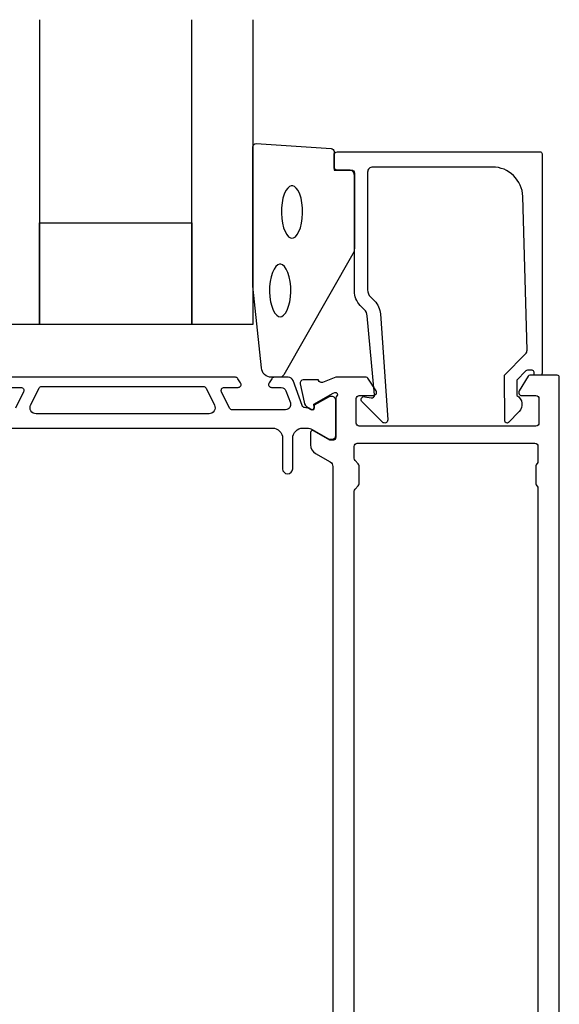
# Model space of a CAD drawing. Extents: x -116 to 1, y -31 to 163.
# Drawn here: x -67 to -14, y 66 to 163 of the extents above; entities that cross this region are included whole.
import ezdxf

# ---------------------------------------------------------------- set-up
doc = ezdxf.new("R2010")
doc.units = 0
doc.header["$LTSCALE"] = 4
for name, color, linetype in [('SAPA_FOGBAND', 2, 'CONTINUOUS'), ('SAPA_GLAS', 4, 'CONTINUOUS'), ('SAPA_PROFIL', 7, 'CONTINUOUS')]:
    doc.layers.add(name, color=color, linetype=linetype)

msp = doc.modelspace()

# ---------------------------------------------------------------- linework, layer by layer
at = {"layer": 'SAPA_FOGBAND'}
msp.add_lwpolyline([(-42.34, 127.795, -0.391519), (-43.337, 128.717), (-44.163, 136.776, -0.019528), (-44.165, 136.815), (-44.165, 150.495, -0.427966), (-43.851, 150.795), (-36.462, 150.309, -0.400593), (-36.176, 150.009), (-36.176, 148.195), (-34.476, 148.195, -0.414214), (-34.176, 147.895), (-34.176, 140.477, -0.137934), (-34.323, 139.955), (-41.13, 128.035, -0.261347), (-41.557, 127.795)], format="xyb", close=True, dxfattribs=at)
at = {"layer": 'SAPA_FOGBAND', "flags": 128}
for points in [[(-40.319, 141.486), (-40.16, 141.52), (-39.987, 141.634), (-39.807, 141.842), (-39.637, 142.14), (-39.491, 142.517), (-39.378, 142.956), (-39.303, 143.44), (-39.27, 143.948), (-39.281, 144.462), (-39.335, 144.96), (-39.43, 145.424), (-39.56, 145.834), (-39.72, 146.174), (-39.897, 146.428), (-40.075, 146.588), (-40.241, 146.659), (-40.396, 146.659), (-40.562, 146.588), (-40.741, 146.428), (-40.917, 146.174), (-41.077, 145.834), (-41.207, 145.424), (-41.302, 144.96), (-41.356, 144.462), (-41.367, 143.948), (-41.334, 143.44), (-41.259, 142.956), (-41.146, 142.517), (-41, 142.14), (-40.83, 141.842), (-40.65, 141.634), (-40.477, 141.52)], [(-41.483, 133.762), (-41.325, 133.795), (-41.151, 133.909), (-40.971, 134.117), (-40.801, 134.415), (-40.655, 134.792), (-40.542, 135.231), (-40.467, 135.715), (-40.434, 136.223), (-40.445, 136.737), (-40.499, 137.235), (-40.594, 137.699), (-40.725, 138.109), (-40.884, 138.449), (-41.061, 138.703), (-41.24, 138.863), (-41.405, 138.935), (-41.56, 138.935), (-41.726, 138.863), (-41.905, 138.703), (-42.082, 138.449), (-42.241, 138.109), (-42.372, 137.699), (-42.466, 137.235), (-42.52, 136.737), (-42.531, 136.223), (-42.499, 135.715), (-42.424, 135.231), (-42.31, 134.792), (-42.164, 134.415), (-41.995, 134.117), (-41.815, 133.909), (-41.641, 133.795)]]:
    msp.add_lwpolyline(points, close=True, dxfattribs=at)
at = {"layer": 'SAPA_GLAS'}
for points in [[(-65.165, 162.995), (-65.165, 132.995), (-69.165, 132.995), (-69.165, 162.995)], [(-44.165, 162.995), (-44.165, 132.995), (-50.165, 132.995), (-50.165, 162.995)]]:
    msp.add_lwpolyline(points, dxfattribs=at)
msp.add_lwpolyline([(-65.165, 142.995), (-50.165, 142.995), (-50.165, 132.995), (-65.165, 132.995)], close=True, dxfattribs=at)
at = {"layer": 'SAPA_PROFIL'}
msp.add_lwpolyline([(-16.895, 128.495), (-17.138, 128.495, 0.201181), (-17.28, 128.436), (-18.191, 127.509), (-18.178, 125.995, -0.493145), (-17.957, 124.424), (-19.006, 123.356, -0.668179), (-19.356, 123.498), (-19.395, 127.995), (-17.318, 130.109, 0.20385), (-17.175, 130.474), (-17.593, 145.578, 0.406121), (-20.592, 148.495), (-32.376, 148.495, 0.414214), (-32.876, 147.995), (-32.876, 136.41, 0.198912), (-32.583, 135.702), (-32.203, 135.322, -0.183025), (-31.621, 134.03), (-30.898, 123.597, -0.668179), (-31.413, 123.384), (-33.412, 125.383, -0.73323), (-33.148, 125.891), (-32.532, 125.782, 0.466308), (-32.18, 126.078), (-32.911, 133.837, 0.183025), (-33.202, 134.483), (-33.591, 134.871, -0.198912), (-34.176, 136.285), (-34.176, 147.695, 0.414214), (-34.676, 148.195), (-35.876, 148.195, -0.414214), (-36.176, 148.495), (-36.176, 149.695, -0.414214), (-35.876, 149.995), (-15.9, 149.995, -0.414214), (-15.7, 149.795), (-15.7, 128.2, -0.421002), (-15.9, 127.995), (-16.488, 127.995), (-16.488, 128.295, 0.414214), (-16.688, 128.495), (-16.905, 128.495)], format="xyb", close=True, dxfattribs=at)
for points in [[(-14, 0.2), (-14, 127.8, 0.414214), (-14.2, 128), (-16.889, 128, 0.259681), (-17.059, 127.905), (-17.955, 126.458, 0.587703), (-17.7, 126), (-16.3, 126, -0.414214), (-16, 125.7), (-16, 123.3, -0.414214), (-16.3, 123), (-33.7, 123, -0.414214), (-34, 123.3), (-34, 125.7, -0.414214), (-33.7, 126), (-32.3, 126, 0.587703), (-32.045, 126.458), (-32.837, 127.705, 0.259681), (-33.008, 127.8), (-36.002, 127.8), (-37.323, 127.289, -0.414214), (-37.697, 127.489), (-37.712, 127.537), (-39.215, 127.537, 0.476976), (-39.517, 127.166), (-39.136, 125.352, 0.221695), (-38.73, 124.811), (-38.445, 124.659, 0.57735), (-38.151, 124.842), (-38.162, 125.164), (-36.276, 126.249), (-36.085, 126.307, -0.762586), (-35.9, 125.976, 0.213422), (-36, 125.753), (-36, 121.9, -0.414214), (-36.3, 121.6), (-36.6, 121.6), (-38.2, 122.524, 0.57735), (-38.5, 122.351), (-38.5, 121.166, 0.267931), (-38, 120.3), (-36.55, 119.464, -0.268033), (-36.3, 119.031), (-36.3, 8.969, -0.268033)], [(-34.2, 11.424), (-34.2, 116.576, -0.198912), (-34.112, 116.788), (-33.788, 117.112, 0.198912), (-33.7, 117.324), (-33.7, 119.076, 0.198912), (-33.788, 119.288), (-34.112, 119.612, -0.198912), (-34.2, 119.824), (-34.2, 121, -0.414214), (-33.9, 121.3), (-16.4, 121.3, -0.414214), (-16.1, 121), (-16.1, 119.524, -0.198912), (-16.188, 119.312), (-16.212, 119.288, 0.198912), (-16.3, 119.076), (-16.3, 117.324, 0.198912), (-16.212, 117.112), (-16.188, 117.088, -0.198912), (-16.1, 116.876), (-16.1, 11.124, -0.198912)]]:
    msp.add_lwpolyline(points, format="xyb", dxfattribs=at)
at = {"layer": 'SAPA_PROFIL', "color": 4}
for points in [[(-71.75, 122.8), (-42.25, 122.8, -0.414214), (-41.25, 121.8), (-41.25, 118.8, 1), (-40.25, 118.8), (-40.25, 121.8, -0.414214), (-39.25, 122.8), (-38.834, 122.8, -0.131652), (-38.334, 122.666), (-36.73, 121.74, 0.131652), (-36.58, 121.7), (-36.4, 121.7, 0.414214), (-36, 122.1), (-36, 125.5, 0.414214), (-36.4, 125.9), (-36.582, 125.9, 0.131822), (-36.733, 125.859), (-38.131, 125.051), (-38.131, 124.784, -0.57735), (-38.446, 124.602), (-38.796, 124.803, -0.061269), (-39.088, 124.817, -0.269496), (-39.32, 125.01), (-40.215, 127.471, 0.315299), (-40.685, 127.8), (-42.067, 127.8, 0.253968), (-42.318, 127.663), (-42.582, 127.257, 0.586218), (-42.327, 126.8), (-41.385, 126.8, -0.315299), (-40.916, 126.471), (-40.479, 125.271, -0.520567), (-40.949, 124.6), (-46.191, 124.6, -0.284386), (-46.459, 124.766), (-47.257, 126.366, -0.557165), (-46.989, 126.8), (-45.627, 126.8, 0.592006), (-45.374, 127.261), (-45.635, 127.663, 0.253968), (-45.886, 127.8), (-68.114, 127.8, 0.253968)], [(-68.373, 126.8), (-67.011, 126.8, -0.557165), (-66.743, 126.366), (-67.541, 124.766, -0.284386)], [(-47.951, 125.068, -0.557165), (-48.488, 124.2), (-65.512, 124.2, -0.557165), (-66.049, 125.068), (-65.219, 126.734, -0.284386), (-64.95, 126.9), (-49.05, 126.9, -0.284386), (-48.781, 126.734), (-47.951, 125.068)]]:
    msp.add_lwpolyline(points, format="xyb", dxfattribs=at)

doc.saveas('drawing.dxf')
